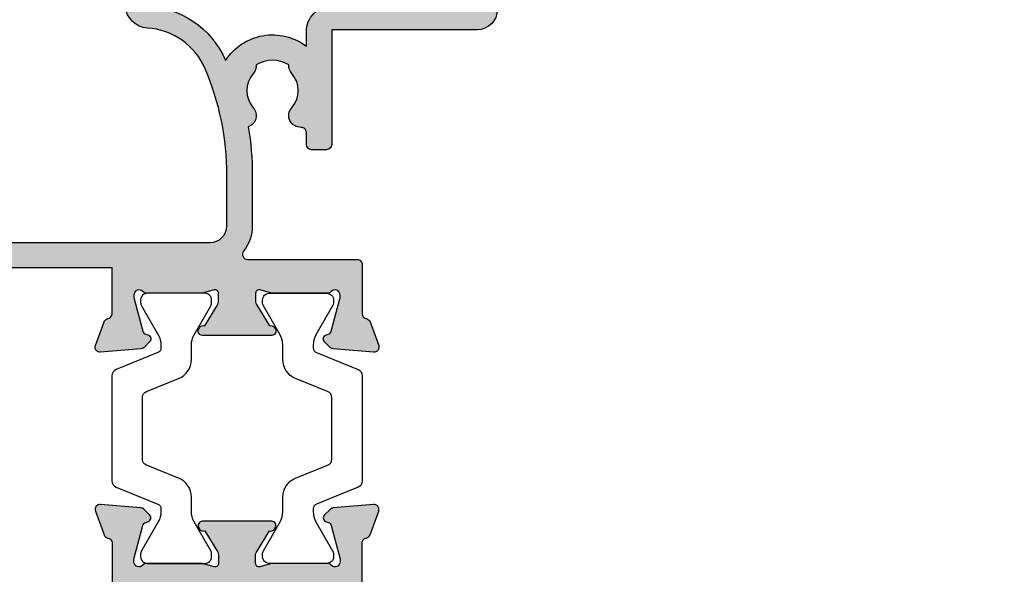
# Model space of a CAD drawing. Units: millimetres. Extents: x 3 to 392, y 4 to 505.
# Drawn here: x 334 to 392, y 328 to 361 of the extents above; entities that cross this region are included whole.
import ezdxf

# ---------------------------------------------------------------- set-up
doc = ezdxf.new("R2010")
doc.units = ezdxf.units.MM
doc.layers.add('APL Hatch', color=253, linetype='Continuous')
doc.layers.add('APL Joinery', color=2, linetype='Continuous')

# ---------------------------------------------------------------- blocks, each defined once
blk = doc.blocks.new('9100370')
at = {"layer": 'APL Joinery', "color": 8}
blk.add_lwpolyline([(3.060769999999991, 0.8999999999999988, -0.1316519999999947), (2.460769999999975, 1.06076899999999), (0.7535899999999742, 2.046410000000002, 0.1316519999999862), (0.5535899999999927, 2.100000000000035), (0.4000000000000341, 2.099999999999987, 0.4142139999999523), (-7.105427357601002e-15, 1.699999999999995), (5.551115123125783e-17, -1.699999999999996, 0.4142139999999438), (0.4000000000000412, -2.100000000000001), (0.5535899999999856, -2.100000000000001, 0.1316519999999861), (0.7535899999999529, -2.046409999999975), (2.460769999999968, -1.060769999999998, -0.1316520000000096), (3.060769999999998, -0.900000000000003), (3.933028999999976, -0.9000000000000127, 0.3057310000000139), (5.045649999999981, -0.149527999999973), (5.813044999999988, 1.749842999999991, -0.305730999999958), (6.18391900000001, 2.000000000000035), (9.816081730948952, 1.999999999999993, -0.3057306439183246), (10.18695512593631, 1.749842688296697), (10.95435099999997, -0.1495280000000106, 0.3057310000000022), (12.06697100000002, -0.9000000000000128), (12.93923100000001, -0.9000000000000057, -0.1316519999999959), (13.53923099999997, -1.060769999999998), (15.24641000000003, -2.046410000000013, 0.1316519999999861), (15.44640999999996, -2.100000000000001), (15.59999999999997, -2.100000000000001, 0.4142140000000105), (16, -1.699999999999996), (16, 1.700000000000005, 0.4142140000000191), (15.59999999999997, 2.099999999999987), (15.44640999999995, 2.099999999999994, 0.1316519999999861), (15.24641000000003, 2.046410000000002), (13.53923099999999, 1.060768999999995, -0.1316520000000112), (12.93923100000001, 0.8999999999999986), (12.76195000000001, 0.8999999999999915, -0.3057309999999791), (12.48379499999999, 1.087617999999985), (11.48899217130661, 3.549842576001049, 0.3057307266905265), (11.11811873094899, 3.800000000000004), (4.881881999999962, 3.800000000000004, 0.3057309999999901), (4.511009000000016, 3.549842999999978), (3.516204999999957, 1.087617999999985, -0.3057309999999864), (3.238049999999987, 0.9000000000000306)], format="xyb", close=True, dxfattribs=at)
blk.add_lwpolyline([(10.18695499999995, 1.749842999999991), (10.18695499999995, 1.749842999999991)], dxfattribs=at)
blk = doc.blocks.new('19103')
at = {"layer": 'APL Hatch'}
h = blk.add_hatch(color=256, dxfattribs=at)
h.dxf.hatch_style = 1
h.paths.add_polyline_path([(2.999999999999204, 22.5545542996141, 0.4142135623731364), (2.69999999999898, 22.85455429961428), (-0.5000000000008669, 22.85455429961382, 0.4142135623730535), (-1.000000000000796, 22.35455429961382), (-1.000000000000796, 20.8045542996141, 1), (-7.958078640513122e-13, 20.8045542996141), (-7.958078640513122e-13, 21.5545542996141), (1.499999999999204, 21.5545542996141), (1.499999999999204, 16.0545542996141), (-7.958078640513122e-13, 16.0545542996141), (-7.958078640513122e-13, 16.8045542996141, 1), (-1.000000000000796, 16.8045542996141), (-1.000000000000796, 15.5545542996141, 0.4142135623730951), (-0.5000000000007958, 15.0545542996141), (1.499999999999204, 15.0545542996141), (1.499999999999204, 3.654554299581946), (-1.210087317675716, 3.654554299581946, -0.3613975351190256), (-1.505043658842652, 3.899775135609751, 0.265513806324065), (-1.697393957011984, 4.126903757870915), (-3.097393957016417, 4.636462085827423, 0.5486187866241179), (-3.498858409438577, 4.328407576765049), (-3.290240567582944, 1.943894733158829, 0.1763269807075936), (-3.203514192511491, 1.757909421628212), (-2.876776695296265, 1.431171924412986, 0.5773502691878315), (-2.458518543427673, 1.543243858432704), (-2.428632694353555, 1.654779365602248, -0.2679491924290213), (-2.251855999058406, 1.831556060896882), (-0.3381499642837631, 2.344332047470365, -0.06554346278704586), (-0.2605042507955504, 2.354554299582673), (-0.1000000000349388, 2.354554299601091, -0.6885002581256436), (0.09999999999107079, 1.830947501842892, 0.2134217652934188), (2.291500322826323e-13, 1.607340704124989), (-2.273736754432321e-13, -1.607340704248315, 0.06325422392982845), (0.009526249034171208, -1.682340704248151), (0.1936491673097902, -2.395445700386192, -0.4903143948258503), (-7.560618797697316e-13, -2.645445700386176), (-0.5156738030710919, -2.64544570038595, -0.1378721067453262), (-0.6719766926213, -2.601510939569764), (-1.930971907870344, -1.833016978029832, 0.3611145255646518), (-2.034392512312873, -1.530764644155408), (-2.119747592040202, -1.478663680971564, 0.5855240683195566), (-2.500000000000227, -1.692051380290518), (-2.500000000000227, -5.798840020640515, 0.5855240683195603), (-2.119747592039855, -6.012227719959664), (-2.034392512312412, -5.960126756775749, 0.3611145255646599), (-1.930971907869893, -5.65787442290133), (-0.6719766926209791, -4.889380461361477, -0.1378721067453264), (-0.5156738030704928, -4.845445700545214), (-3.010924842783425e-13, -4.845445700544985, -0.4903143948258519), (0.1936491673102436, -5.095445700544968), (0.009526249034615741, -5.80855069668304, 0.06325422392979191), (2.309263891220326e-13, -5.883550696682725), (2.27151630838307e-13, -9.09823210505611, 0.2134217652934458), (0.09999999999106124, -9.321838902774052, -0.6885002581256221), (-0.1000000000349572, -9.84544570053225), (-0.260504250795544, -9.845445700513837, -0.06554346278704426), (-0.3381499642837535, -9.835223448401528), (-2.251855999058406, -9.322447461828045, -0.2679491924290202), (-2.428632694353555, -9.145670766533412), (-2.458518543427673, -9.034135259363874, 0.5773502691878318), (-2.876776695296276, -8.922063325344155), (-3.203514192511494, -9.248800822559376, 0.1763269807075895), (-3.290240567582944, -9.434786134089988), (-3.498858409438577, -11.81929897769621, 0.5486187866241203), (-3.097393957016414, -12.12735348675859), (-1.697393957011984, -11.61779515880207, 0.2655138063242656), (-1.505043658842613, -11.39066653654069, -0.3613975351192401), (-1.210087317676171, -11.14544570051311), (1.699999999998768, -11.14544570051311, 0.4142135623730945), (1.999999999998748, -10.84544570051313), (1.999999999998749, -4.370305246514996, -0.6211334695723499), (2.482142857141642, -4.131927438001155, 0.1645771771823498), (4.000000000003372, -4.645445700386633), (7.00000000003093, -4.645445700382851, 0.04104709591668156), (9.858814057993273, -4.410357579157116, 0.5357940837314225), (10.98626069731979, -4.706166267478055, -0.3804928602636913), (13.01373930160581, -4.706166266544907, 0.199149741357577), (13.52044749326696, -4.881993874814711, -0.2901572235408345), (13.52044749326696, -6.808897525939726, 0.1991497413575291), (13.013739301606, -6.98472513420935, -0.3804928599994473), (10.98626069837454, -6.984725134211661, 0.6608046417560619), (9.821437288535662, -7.534113911584761, -0.4253233383016666), (9.521651380656984, -7.845445700383038), (8.799999999989836, -7.845445700383038, 0.4142135623730945), (8.499999999987153, -8.145445700385721), (8.499999999987153, -9.045445700388086, 0.4142135623739756), (8.79999999999756, -9.34544570039759), (15.59999999999991, -9.345445700377153), (15.59999999999991, -17.9454457003786, 0.4142135623708554), (16.79999999999149, -19.14544570037936), (17.27572834248849, -19.14544570038299, 0.1989123673813973), (17.48786037684517, -19.05757773473973), (17.71212444555839, -18.83331366602694, -0.1989123673794078), (17.92425647990921, -18.74544570038515), (23.97572834249419, -18.74544570038518, -0.1989123673775166), (24.18786037684309, -18.83331366602526), (24.41212444556478, -19.05757773474325, 0.1989123673776339), (24.62425647991491, -19.14544570038379), (26.29999241120048, -19.14544570038299, 1), (26.29999241120004, -17.74544570038154), (16.9999999999992, -17.74544570038518), (16.9999999999992, -9.345445700377452, 0.4142135623739133), (15.499999999995, -7.845445700377439), (14.62488094966659, -7.845445700379884, 0.4387755850627582), (13.7751492447975, -3.063567709046994, 0.2980856533200572), (17.01072182208952, 1.754554299611529), (20.29999999999686, 1.75455429960391, 1.044613628072512), (20.23899098007547, 3.151890588276313), (16.97798196015467, 2.866589267380786, 0.3705334847965917), (15.70287819031926, 1.561642098473465, -0.2830165033310979), (13.28146878831702, -1.860850888869697, -0.1012054143615899), (7.000000000028763, -3.145445700382878), (4.000000000000455, -3.145445700386631, -0.4142135623734616), (2.999999999999204, -2.145445700386631)])
at = {"layer": 'APL Joinery', "ltscale": 0.2}
blk.add_lwpolyline([(6.999999999998295, -4.645445700382851), (4.000000000001136, -4.645445700386633, -0.1645771771821203), (2.48214285714164, -4.131927438001155, 0.6211334695723386), (1.999999999998749, -4.370305246514988), (1.999999999998748, -10.8454457005131, -0.4142135623730992), (1.699999999998795, -11.14544570051311), (-1.210087317675741, -11.14544570051311, 0.3613975351185303), (-1.505043658842396, -11.39066653653953, -0.2655138063290837), (-1.697393957015947, -11.61779515880352), (-3.097393957024679, -12.12735348676159, -0.5486187866123929), (-3.498858409438753, -11.81929897769822), (-3.290240567582942, -9.434786134089961, -0.1763269807076552), (-3.20351419251142, -9.248800822559303), (-2.876776695296261, -8.92206332534414, -0.5773502691896348), (-2.458518543427317, -9.0341352593652), (-2.428632694354065, -9.14567076653151, 0.267949192430736), (-2.251855999058762, -9.322447461827949), (-0.3381499642853207, -9.83522344840111, 0.06554346281506243), (-0.2605042507636881, -9.845445700513835), (-0.1000000000337899, -9.84544570053225, 0.6885002580492872), (0.1000000000365129, -9.321838902814704, -0.2134217652403261), (2.273736754432321e-13, -9.098232105178056), (2.309263891220326e-13, -5.883550696684266, -0.06325422392986396), (0.009526249034252032, -5.808550696684449), (0.1936491673102393, -5.095445700544985, 0.4903143948257662), (-2.273736754432321e-13, -4.845445700544985), (-0.5156738030702819, -4.845445700545214, 0.1378721067450752), (-0.6719766926205466, -4.889380461361213), (-1.930971907869893, -5.65787442290133, -0.361114525564448), (-2.034392512312252, -5.960126756775651), (-2.11974759203963, -6.012227719959526, -0.5855240683197652), (-2.500000000000227, -5.798840020640625), (-2.500000000000227, -1.692051380290535, -0.5855240683197651), (-2.119747592040085, -1.478663680971636), (-2.034392512312705, -1.530764644155511, -0.3611145255644284), (-1.930971907870344, -1.833016978029832), (-0.6719766926209993, -2.601510939569947, 0.1378721067453255), (-0.5156738030707402, -2.645445700385949), (-6.835788512051958e-13, -2.645445700386177, 0.490314394825764), (0.1936491673097862, -2.395445700386176), (0.009526249033799783, -1.682340704246713, -0.06325422392977446), (-2.273736754432321e-13, -1.607340704246894), (2.291500322826323e-13, 1.607340704246895, -0.2134217652403294), (0.1000000000365177, 1.830947501883541, 0.6885002580493323), (-0.1000000000337877, 2.354554299601091), (-0.2605042507636874, 2.354554299582673, 0.06554346281506254), (-0.3381499642853214, 2.344332047469948), (-2.251855999058761, 1.831556060896787, 0.2679491924307367), (-2.428632694354064, 1.654779365600348), (-2.458518543427315, 1.54324385843404, -0.5773502691896624), (-2.876776695296257, 1.431171924412979), (-3.203514192511421, 1.757909421628142, -0.1763269807076539), (-3.290240567582941, 1.9438947331588), (-3.498858409438753, 4.328407576767065, -0.5486187866123916), (-3.097393957024678, 4.636462085830431), (-1.697393957015946, 4.126903757872356, -0.2655138063290829), (-1.505043658842394, 3.899775135608365, 0.3613975351185292), (-1.210087317674834, 3.654554299581946), (1.499999999999204, 3.654554299581946), (1.499999999999204, 15.0545542996141), (-0.5000000000007959, 15.0545542996141, -0.414213562373095), (-1.000000000000796, 15.5545542996141), (-1.000000000000796, 16.8045542996141, -0.9999999999999999), (-7.958078640513122e-13, 16.8045542996141), (-7.958078640513122e-13, 16.0545542996141), (1.499999999999204, 16.0545542996141), (1.499999999999204, 21.5545542996141), (-7.958078640513122e-13, 21.5545542996141), (-7.958078640513122e-13, 20.8045542996141, -0.9999999999999999), (-1.000000000000796, 20.8045542996141), (-1.000000000000796, 22.35455429961382, -0.414213562373095), (-0.5000000000007958, 22.85455429961382), (2.699999999999476, 22.85455429961428, -0.4142135623726517), (2.999999999999204, 22.5545542996141), (2.999999999999204, -2.145445700386631, 0.414213562373095), (3.999999999999204, -3.145445700386631), (6.999999999999194, -3.145445700382879, 0.1012054143618329), (13.28146878830398, -1.86085088887526, 0.2830165033318799), (15.7028781903191, 1.561642098470883, -0.3705334847967273), (16.97798196015276, 2.866589267380618), (20.23899098007632, 3.151890588276387, -1.044613628070663), (20.29999999999848, 1.75455429960391), (17.01072182208952, 1.754554299611529, -0.2980856533200573), (13.77514924479749, -3.063567709046995, -0.438775585062758), (14.62488094966659, -7.845445700379884), (15.49999999999499, -7.845445700377438, -0.414213562373913), (16.9999999999992, -9.34544570037744), (16.9999999999992, -17.74544570038518), (26.29999241120015, -17.74544570038154, -0.9999999999999999), (26.29999241120015, -19.14544570038299), (24.62425647991108, -19.14544570038379, -0.1989123673811005), (24.41212444555924, -19.05757773473772), (24.18786037684413, -18.8333136660263, 0.1989123673818192), (23.9757283424907, -18.74544570038518), (17.92425647991218, -18.74544570038515, 0.1989123673818236), (17.71212444555852, -18.83331366602681), (17.48786037684283, -19.05757773474207, -0.1989123673772546), (17.27572834248997, -19.14544570038299), (16.79999999998324, -19.14544570037936, -0.4142135623688341), (15.59999999999991, -17.94544570037863), (15.59999999999991, -9.345445700377155), (8.799999999986426, -9.34544570039759, -0.4142135623708755), (8.499999999987153, -9.045445700380128), (8.499999999987153, -8.145445700385949, -0.4142135623699867), (8.799999999986426, -7.845445700383038), (9.521651380656975, -7.845445700383038, 0.4253233383016682), (9.821437288535662, -7.534113911584767, -0.6608046417539366), (10.98626069837144, -6.984725134208901, 0.3804928600003536), (13.01373930160651, -6.984725134208899, -0.1991497413572733), (13.52044749326694, -6.808897525939726, 0.290157223540837), (13.52044749326695, -4.881993874814697, -0.1991497413572268), (13.0137393016065, -4.706166266545522, 0.3804928600005983), (10.9862606983678, -4.706166266545524, -0.5357940843762644), (9.858814057993271, -4.410357579157115, -0.04104709591714855)], format="xyb", close=True, dxfattribs=at)
blk = doc.blocks.new('19112')
at = {"layer": 'APL Hatch'}
h = blk.add_hatch(color=256, dxfattribs=at)
h.dxf.hatch_style = 1
edge = h.paths.add_edge_path()
edge.add_line((-30.30000049990247, -41.6454457004453), (-28.50000049990319, -41.6454457004453))
edge.add_line((-28.50000049990319, -41.6454457004453), (-28.50000049990319, -7.459295741616209))
edge.add_line((-28.50000049990319, -7.459295741616208), (-23.91284425726315, -7.057971572563124))
edge.add_arc((-24.00000000001192, -6.061776874471723), 0.9999999999997545, 275.0000000000654, 359.9999999999844)
edge.add_line((-23.00000000001216, -6.061776874471994), (-23.00000000001216, -3.645445700456198))
edge.add_line((-23.00000000001216, -3.645445700456198), (-19.41183650966684, -3.645445700456198))
edge.add_arc((-19.41183650966763, -2.645445700452054), 1.000000000004145, 270.000000000045, 290.0000000001729)
edge.add_line((-19.0698163663377, -3.585138321240825), (-16.48803210954554, -2.645445700463474))
edge.add_line((-16.48803210954554, -2.645445700463474), (-5.50000000014677, -2.645445701471195))
edge.add_arc((-5.499999999986699, -1.145445701493022), 1.499999999978173, 269.9999999938857, 359.9999999994442)
edge.add_line((-4.000000000008527, -1.145445701507574), (-4.000000000008527, 1.154554299540928))
edge.add_arc((-3.000000000002728, 1.154554299540928), 1.000000000005798, -1.6939338820520788e-10, 180, ccw=False)
edge.add_line((-1.99999999999693, 1.154554299537972), (-2.000000000017053, -5.645445700442599))
edge.add_arc((-2.300000000017061, -5.645445700441707), 0.3000000000000078, 269.9999999999993, 359.9999999998297, ccw=False)
edge.add_line((-2.300000000017064, -5.945445700441715), (-3.329263052613726, -5.945445700441729))
edge.add_arc((-3.329263052612407, -6.245445700438083), 0.2999999999963538, 90.000000000252, 230.0962607429055)
edge.add_arc((-4.500000000012423, -7.645445700437475), 1.525000000005236, -41.66292521947588, 50.096260742654124, ccw=False)
edge.add_arc((-2.837772629338509, -9.124507960179374), 0.6999999999970844, 138.3370747811454, 183.3894039549731)
edge.add_arc((-4.500000000010346, -7.645445700441645), 1.800000000004198, 237.6390638217758, 302.3609361782242, ccw=False)
edge.add_arc((-6.16222737068361, -9.124507960176116), 0.6999999999987028, 356.6105960447675, 401.6629252183797)
edge.add_arc((-4.500000000010285, -7.645445700442442), 1.524999999997709, 129.903739257098, 221.6629252194777, ccw=False)
edge.add_arc((-5.670736947402697, -6.245445700441731), 0.3000000000000155, 309.9037392570789, 450.0000000000009)
edge.add_line((-5.670736947402702, -5.945445700441715), (-6.534852574522631, -5.945445700441701))
edge.add_arc((-6.534852574524884, -6.745445700443204), 0.8000000000015035, 89.99999999983862, 156.1405536003745)
edge.add_arc((-4.500000000008512, -7.645445700441412), 3.025000000004353, 156.140553600536, 210.7490072644316)
edge.add_arc((-7.357555773735974, -9.34544570045293), 0.2999999999959945, -90.00000000142899, 30.74900726493769, ccw=False)
edge.add_line((-7.357555773743456, -9.645445700448922), (-7.700000000012892, -9.64544570045256))
edge.add_arc((-7.700000000009254, -9.94544570045547), 0.3000000000029104, 90.00000000069481, 180)
edge.add_line((-8.000000000012164, -9.94544570045547), (-8.000000000012164, -10.84544570044965))
edge.add_arc((-7.69999999999834, -10.84544570045693), 0.3000000000138243, 179.9999999986104, 269.9999999972208)
edge.add_line((-7.700000000012892, -11.14544570047075), (1.210087317670173, -11.14544570058717))
edge.add_arc((1.210087317671133, -11.44544570058723), 0.3000000000000682, 10.521076822031716, 90.00000000018338, ccw=False)
edge.add_arc((1.800000000000656, -11.33588737264318), 0.2999999999958562, 190.521076821551, 250.0000000014051)
edge.add_line((1.697393957011286, -11.61779515887758), (3.097393957020017, -12.12735348683565))
edge.add_arc((3.200000000006294, -11.84544570059553), 0.3000000000001805, 250.0000000023342, 364.9999999997926)
edge.add_line((3.498858409434092, -11.8192989777723), (3.290240567576461, -9.434786134164474))
edge.add_arc((2.991382158149062, -9.460932856987228), 0.2999999999997414, 4.999999999708309, 44.99999999948262)
edge.add_line((3.203514192506759, -9.248800822633362), (2.876776695290232, -8.922063325420472))
edge.add_arc((2.699999999992854, -9.098840020721967), 0.2500000000039593, 45.00000000066714, 164.999999999211)
edge.add_line((2.458518543417654, -9.034135259441987), (2.428632694349858, -9.14567076660534))
edge.add_arc((2.187151237775311, -9.080966005328824), 0.2500000000024319, 285.0000000000609, 344.9999999999391, ccw=False)
edge.add_line((2.251855999051827, -9.322447461903371), (0.3381499642806602, -9.835223448475167))
edge.add_arc((0.2605042507563593, -9.545445700621235), 0.2999999999666585, 270.0000000005095, 285.0000000004299, ccw=False)
edge.add_line((0.2605042507590269, -9.845445700587893), (0.1000000000263979, -9.845445700606083))
edge.add_arc((0.09999999999343606, -9.545445700606232), 0.2999999999998515, 131.8103149052557, 270.00000000629524, ccw=False)
edge.add_arc((-0.2999999999456798, -9.098232105131453), 0.2999999999407912, 311.8103148808405, 359.9999999769555)
edge.add_line((-4.888534022029489e-12, -9.098232105252114), (-4.888534022029489e-12, -5.883550696760372))
edge.add_arc((-0.3000000000076209, -5.883550696765413), 0.3000000000027324, 9.628175131638664e-10, 14.47751218693309)
edge.add_line((-0.009526249040732182, -5.808550696759644), (-0.1936491673162664, -5.095445700620635))
edge.add_arc((-4.913819351415327e-12, -5.045445700621396), 0.2000000000007605, 89.99999999999278, 194.4775121856487, ccw=False)
edge.add_line((-4.888534022029489e-12, -4.845445700620635), (0.515673803066079, -4.845445700620635))
edge.add_arc((0.5156738030656571, -5.145445700616152), 0.2999999999955172, 58.60000000052298, 89.99999999991951, ccw=False)
edge.add_line((0.671976692613157, -4.889380461435954), (1.930971907865228, -5.65787442297516))
edge.add_arc((2.164644920269883, -5.746739057531775), 0.250000000002293, 159.1784502603381, 238.5999999997441)
edge.add_line((2.034392512307591, -5.960126756851983), (2.11974759203315, -6.012227720036767))
edge.add_arc((2.249999999990948, -5.798840020715888), 0.2500000000005255, 238.6000000007034, 360.0000000000676)
edge.add_line((2.499999999991473, -5.798840020715593), (2.499999999995111, -1.692051380292105))
edge.add_arc((2.249999999991819, -1.6920513802923), 0.2500000000032929, 4.483309878931921e-11, 121.40000000012)
edge.add_line((2.119747592029512, -1.47866368097093), (2.034392512307591, -1.530764644155715))
edge.add_arc((2.164644920272889, -1.744152343474139), 0.2500000000023368, 121.400000001057, 200.8215497400956)
edge.add_line((1.930971907868866, -1.833016978032537), (0.6719766926131567, -2.601510939571758))
edge.add_arc((0.5156738030666045, -2.345445700394931), 0.2999999999921461, 269.9999999998996, 301.39999999965795, ccw=False)
edge.add_line((0.515673803066079, -2.645445700387077), (-4.888534022029489e-12, -2.645445700387077))
edge.add_arc((-4.913847106990943e-12, -2.445445700386316), 0.2000000000007605, 165.5224878143513, 270.0000000000072, ccw=False)
edge.add_line((-0.1936491673162664, -2.395445700387077), (-0.009526249040732182, -1.682340704248068))
edge.add_arc((-0.3000000000080769, -1.607340704242241), 0.3000000000031883, 345.5224878130779, 359.9999999990261)
edge.add_line((-4.888534022029489e-12, -1.60734070424734), (-1.250555214937776e-12, 1.607340704244416))
edge.add_arc((-0.2999999999467181, 1.607340704111518), 0.2999999999454676, 2.538167451060767e-08, 48.18968512062456)
edge.add_arc((0.09999999998997491, 2.054554299598997), 0.3000000000030265, 89.99999999304367, 228.1896850952413, ccw=False)
edge.add_line((0.1000000000263981, 2.354554299602023), (0.2605042507590269, 2.354554299580196))
edge.add_arc((0.2605042507573631, 2.054554299621161), 0.2999999999590344, 74.99999999937847, 89.99999999968219, ccw=False)
edge.add_line((0.3381499642806602, 2.34433204746747), (2.251855999051827, 1.831556060895673))
edge.add_arc((2.187151237775311, 1.590074604321126), 0.2500000000024319, 15.00000000006088, 74.99999999993912, ccw=False)
edge.add_line((2.428632694349858, 1.654779365597642), (2.458518543421292, 1.543243858430651))
edge.add_arc((2.69999999999247, 1.607948619707097), 0.249999999999159, 195.0000000002451, 315.0000000005575)
edge.add_line((2.876776695290232, 1.431171924412775), (3.203514192506759, 1.757909421625664))
edge.add_arc((2.991382158149062, 1.97004145597953), 0.2999999999997415, 315.0000000005174, 355.0000000002917)
edge.add_line((3.290240567576461, 1.943894733156776), (3.498858409434092, 4.328407576764571))
edge.add_arc((3.200000000006292, 4.354554299587812), 0.3000000000001834, 355.0000000002056, 469.999999997665)
edge.add_line((3.097393957020017, 4.636462085827938), (1.697393957011286, 4.126903757869863))
edge.add_arc((1.800000000002448, 3.844995971633951), 0.2999999999978954, 109.9999999988174, 169.4789231782266)
edge.add_arc((1.210087317651158, 3.954554299563492), 0.30000000001678, 270.0000000001574, 349.47892318167493, ccw=False)
edge.add_line((1.210087317651983, 3.654554299546712), (-6.575735931300528, 3.654554299546712))
edge.add_arc((-6.575735931297518, 3.354554299547177), 0.2999999999995349, 90.00000000057489, 135.0000000003711)
edge.add_line((-6.787867965654527, 3.566686333901439), (-7.412132034366891, 2.942422265189089))
edge.add_arc((-7.20000000000951, 2.730290230830788), 0.3000000000026544, 134.9999999998758, 179.9999999998759)
edge.add_line((-7.500000000012164, 2.730290230831438), (-7.500000000012164, 2.154554299546712))
edge.add_arc((-7.200000000005616, 2.154554299546712), 0.3000000000065484, 180, 269.9999999986104)
edge.add_line((-7.200000000012892, 1.854554299540164), (-5.500000000012164, 1.854554299543816))
edge.add_line((-5.500000000012164, 1.854554299543816), (-5.500000000012164, -1.145445700463474))
edge.add_line((-5.500000000012164, -1.145445700463474), (-16.57619559988723, -1.145445700459836))
edge.add_arc((-16.57619559988794, -2.145445700409029), 0.9999999999491931, 89.99999999995929, 110.0000000001186)
edge.add_line((-16.91821574319818, -1.205753079671572), (-19.5000000000158, -2.145445700456198))
edge.add_line((-19.5000000000158, -2.145445700456198), (-23.5000000000158, -2.145445700456198))
edge.add_line((-23.5000000000158, -2.145445700456198), (-23.50000000001216, 1.854554299543802))
edge.add_line((-23.50000000001216, 1.854554299543802), (-21.80000000001144, 1.854554299543802))
edge.add_arc((-21.80000000001871, 2.154554299546712), 0.3000000000029104, 270.0000000013895, 360)
edge.add_line((-21.5000000000158, 2.154554299546712), (-21.50000000001216, 2.730290230831438))
edge.add_arc((-21.8000000000148, 2.730290230830779), 0.3000000000026404, 1.256955210103319e-10, 45.00000000012535)
edge.add_line((-21.58786796565744, 2.942422265189075), (-22.41213203436689, 3.766686333898528))
edge.add_arc((-22.62426406872519, 3.554554299541162), 0.300000000002639, 44.99999999987465, 89.99999999987449)
edge.add_line((-22.62426406872453, 3.854554299543802), (-24.70000000001289, 3.854554299543802))
edge.add_arc((-24.70000000000925, 3.554554299540891), 0.3000000000029104, 90.00000000069481, 180)
edge.add_line((-25.00000000001216, 3.554554299540891), (-25.00000000001216, -5.145445700456198))
edge.add_line((-25.00000000001216, -5.145445700456198), (-94.54357837127694, -11.22972042895336))
edge.add_arc((-94.50000049990322, -11.72781777799925), 0.5000000000000022, 94.99999999998668, 180.0000000000008)
edge.add_line((-95.00000049990322, -11.72781777799925), (-95.0000004999032, -33.14544570044892))
edge.add_arc((-94.0000004999032, -33.14544570044892), 1, 180, 270)
edge.add_line((-94.0000004999032, -34.14544570044892), (-85.30000049990247, -34.14544570044892))
edge.add_arc((-85.30000049990247, -33.84544570044601), 0.3000000000029104, 270, 360)
edge.add_line((-85.00000049989956, -33.84544570044601), (-85.0000004999032, -32.94544570045183))
edge.add_arc((-85.30000049990247, -32.94544570045183), 0.2999999999992724, 0, 90)
edge.add_line((-85.30000049990247, -32.64544570045256), (-85.64244472616826, -32.64544570045256))
edge.add_arc((-85.64244472617652, -32.34544570045371), 0.2999999999988532, 149.2509927352142, 270.00000000157684, ccw=False)
edge.add_arc((-88.5000004998982, -30.64544570043782), 3.024999999998766, 329.2509927354262, 400.7512329274462)
edge.add_arc((-86.77657211662537, -29.16038017740233), 0.7500000000033666, 40.7512329273243, 220.7512329275036)
edge.add_arc((-88.50000049990862, -30.64544570044644), 1.525000000005557, -41.66292521919729, 40.75123292746781, ccw=False)
edge.add_arc((-86.83777312922565, -32.12450796018972), 0.7000000000044442, 138.3370747809469, 183.3894039546884)
edge.add_arc((-88.50000049990318, -30.64544570045983), 1.799999999994011, 237.6390638216385, 302.3609361783595, ccw=False)
edge.add_arc((-90.16222787058067, -32.12450796018967), 0.7000000000043464, 356.6105960453099, 401.6629252190526)
edge.add_arc((-88.50000049989957, -30.64544570044827), 1.52500000000301, 139.2487670725394, 221.6629252191917, ccw=False)
edge.add_arc((-90.22342888317979, -29.16038017741272), 0.7499999999980314, 319.2487670728261, 499.2487670720133)
edge.add_arc((-88.5000004999149, -30.64544570045327), 3.024999999990717, 139.2487670722187, 171.200800765985)
edge.add_arc((-91.30000049990974, -30.64544570044892), 0.4999999999927722, 112.2590400312227, 247.7409599687773)
edge.add_arc((-88.49999891380192, -30.64545594714895), 3.02499999999463, 188.7990028423247, 210.7487458370693)
edge.add_arc((-91.35756195941664, -32.34544372365498), 0.2999999999966316, -90.00063669440237, 30.748926926555896, ccw=False)
edge.add_line((-91.35756529314074, -32.64544372363309), (-93.60000049990538, -32.64544570044892))
edge.add_line((-93.60000049990538, -32.64544570044892), (-93.60000049990538, -27.49185586196256))
edge.add_arc((-93.8000004999061, -27.14544570044892), 0.4000000000002391, 300.0000000001006, 419.9999999998994)
edge.add_line((-93.60000049990538, -26.79903553893529), (-93.60000049990538, -21.64544570044892))
edge.add_line((-93.60000049990538, -21.64544570044892), (-91.80000049990247, -21.64544570044892))
edge.add_line((-91.80000049990247, -21.64544570044892), (-91.80000049990974, -22.34544570044601))
edge.add_arc((-91.50000049990683, -22.34544570044238), 0.3000000000029104, 180.0000000006948, 270.0000000006948)
edge.add_line((-91.5000004999032, -22.64544570044529), (-91.20000049990392, -22.64544570043437))
edge.add_arc((-91.20000049990028, -22.3454457004351), 0.2999999999992724, 269.9999999993052, 359.9999999979156)
edge.add_line((-90.90000049990101, -22.34544570044601), (-90.90000049990101, -21.44544570044894))
edge.add_arc((-91.90000049990101, -21.44544570044894), 1, 0, 90)
edge.add_line((-91.90000049990101, -20.44544570044894), (-93.5000004999032, -20.44544570044894))
edge.add_line((-93.5000004999032, -20.44544570044894), (-93.5000004999032, -12.64414895201538))
edge.add_line((-93.5000004999032, -12.64414895201538), (-58.14644771921262, -9.551113868343156))
edge.add_arc((-58.12030099638835, -9.84997227777068), 0.2999999999999975, -29.916847045634825, 94.99999999999392, ccw=False)
edge.add_arc((-55.00000049989859, -11.6454457004588), 3.299999999996344, 150.0831529543667, 225.8156148466391)
edge.add_line((-57.30000049989837, -14.01187761369376), (-57.3000004998911, -14.84544570046139))
edge.add_arc((-57.00000049988819, -14.84544570046139), 0.3000000000029104, 180, 270)
edge.add_line((-57.00000049988819, -15.1454457004643), (-51.50000049989546, -15.14544570048021))
edge.add_line((-51.50000049989546, -15.14544570048021), (-51.50000049989546, -15.54544570010423))
edge.add_arc((-51.20000049989574, -15.54544570010468), 0.2999999999997272, 179.9999999999131, 269.9999999999131)
edge.add_line((-51.20000049989619, -15.84544570010441), (-50.20000049989547, -15.84544570010441))
edge.add_arc((-50.20000049989592, -15.54544570010468), 0.2999999999997272, 270.0000000000868, 360.0000000000869)
edge.add_line((-49.90000049989619, -15.54544570010423), (-49.90000049989619, -14.64544570046748))
edge.add_arc((-50.90000049989689, -14.64544570046818), 1.000000000000696, 3.999865567405734e-11, 89.99999999975167)
edge.add_line((-50.90000049989256, -13.64544570046748), (-52.5216518805654, -13.64544570046112))
edge.add_arc((-52.5216518805675, -13.34544570046673), 0.2999999999943839, 177.8352727878086, 270.00000000040166, ccw=False)
edge.add_arc((-53.5209382401631, -13.30767307113604), 0.7000000000058019, 357.8352727882752, 491.6629252188283)
edge.add_arc((-55.00000049990012, -11.64544570045861), 1.524999999995905, 228.3370747808389, 311.66292521926323, ccw=False)
edge.add_arc((-56.4790627596306, -13.30767307112963), 0.6999999999966714, 48.33707478100052, 93.38940395459093)
edge.add_arc((-55.00000049989791, -11.64544570045552), 1.799999999997279, 147.6390638217616, 212.3609361784548, ccw=False)
edge.add_arc((-56.47906275963919, -9.983218329785123), 0.6999999999983944, 266.6105960458235, 311.6629252194151)
edge.add_arc((-55.00000049990319, -11.64544570046008), 1.525000000000782, 48.33707478056198, 131.662925219027, ccw=False)
edge.add_arc((-53.52093823795418, -9.983218329476477), 0.700000001700071, 228.3370746629517, 397.2490089174307)
edge.add_arc((-52.72492576401939, -9.377938109462331), 0.3000000000000099, 94.99999999997999, 217.2490089174302, ccw=False)
edge.add_line((-52.75107248684358, -9.079079700034788), (-30.50000049990319, -7.13236314988554))
edge.add_line((-30.50000049990319, -7.13236314988554), (-30.50000049990319, -24.14544570044166))
edge.add_line((-30.50000049990319, -24.14544570044166), (-33.40000049990317, -24.14544570044168))
edge.add_arc((-33.40000049990318, -24.44544570044168), 0.3000000000000043, 89.99999999999865, 179.9999999999959)
edge.add_line((-33.70000049990318, -24.44544570044166), (-33.70000049990318, -27.34544570044167))
edge.add_arc((-33.40000049990317, -27.34544570044165), 0.3000000000000114, 180.0000000000027, 270)
edge.add_line((-33.40000049990317, -27.64544570044166), (-32.80000049990321, -27.64544570044166))
edge.add_arc((-32.80000049990321, -27.34544570044165), 0.3000000000000114, 270, 360)
edge.add_line((-32.50000049990319, -27.34544570044165), (-32.50000049990319, -25.64544570044166))
edge.add_line((-32.50000049990319, -25.64544570044166), (-30.30000049990318, -25.64544570044166))
edge.add_line((-30.30000049990318, -25.64544570044166), (-30.30000049990247, -41.6454457004453))
edge = h.paths.add_edge_path()
edge.add_line((-30.30000049990318, -46.64544570044528), (-30.30000049990318, -48.84544570044967))
edge.add_arc((-30.00000049990837, -48.84544570044932), 0.2999999999948102, 180.0000000000651, 270.0000000000651)
edge.add_line((-30.00000049990803, -49.14544570044414), (-27.30000049990247, -49.14544570044894))
edge.add_arc((-27.30000049990247, -48.84544570044239), 0.3000000000065484, 270, 359.9999999986104)
edge.add_line((-27.00000049989592, -48.84544570044967), (-27.00000049990319, -47.44544570044821))
edge.add_arc((-27.30000049989882, -47.44544570044822), 0.2999999999956273, 1.35703666411088e-12, 119.9999999999211)
edge.add_line((-27.45000049989628, -47.18563807931647), (-28.50000049990319, -47.79185586196767))
edge.add_line((-28.50000049990319, -47.79185586196767), (-28.50000049990319, -46.6454457004453))
edge.add_line((-28.50000049990319, -46.6454457004453), (-30.30000049990318, -46.64544570044528))
at = {"layer": 'APL Joinery', "ltscale": 0.2}
blk.add_lwpolyline([(-7.700000000012892, -11.14544570047075), (1.210087317670173, -11.14544570058717, -0.3613975351186747), (1.505043658837735, -11.39066653661359, 0.2655138063286825), (1.697393957011286, -11.61779515887758), (3.097393957020017, -12.12735348683565, 0.5486187866122397), (3.498858409434092, -11.8192989777723), (3.290240567576461, -9.434786134164474, 0.1763269807074495), (3.203514192506759, -9.248800822633362), (2.876776695290232, -8.922063325420472, 0.5773502691811543), (2.458518543417654, -9.034135259441987), (2.428632694349858, -9.14567076660534, -0.2679491924305531), (2.251855999051827, -9.322447461903371), (0.3381499642806602, -9.835223448475167, -0.06554346281488939), (0.2605042507590269, -9.845445700587893), (0.1000000000263979, -9.845445700606083, -0.6885002580486999), (-0.1000000000434511, -9.321838902889445, 0.2134217652464067), (-4.888534022029489e-12, -9.098232105252114), (-4.888534022029489e-12, -5.883550696760372, 0.06325422393009386), (-0.009526249040732182, -5.808550696759644), (-0.1936491673162664, -5.095445700620635, -0.4903143948243854), (-4.888534022029489e-12, -4.845445700620635), (0.515673803066079, -4.845445700620635, -0.1378721067448748), (0.671976692613157, -4.889380461435954), (1.930971907865228, -5.65787442297516, 0.3611145255633506), (2.034392512307591, -5.960126756851983), (2.11974759203315, -6.012227720036767, 0.5855240683160866), (2.499999999991473, -5.798840020715593), (2.499999999995111, -1.692051380292105, 0.5855240683202523), (2.119747592029512, -1.47866368097093), (2.034392512307591, -1.530764644155715, 0.3611145255615385), (1.930971907868866, -1.833016978032537), (0.6719766926131567, -2.601510939571758, -0.137872106746484), (0.515673803066079, -2.645445700387077), (-4.888565210318244e-12, -2.645445700387077, -0.4903143948243855), (-0.1936491673162664, -2.395445700387077), (-0.009526249040732182, -1.682340704248068, 0.06325422392999716), (-4.888534022029489e-12, -1.60734070424734), (-1.250555214937776e-12, 1.607340704244416, 0.2134217652424278), (-0.1000000000470892, 1.830947501878109, -0.6885002580561481), (0.1000000000263981, 2.354554299602023), (0.2605042507590269, 2.354554299580196, -0.06554346281656945), (0.3381499642806602, 2.34433204746747), (2.251855999051827, 1.831556060895673, -0.2679491924305529), (2.428632694349858, 1.654779365597642), (2.458518543421292, 1.543243858430651, 0.5773502691914437), (2.876776695290232, 1.431171924412775), (3.203514192506759, 1.757909421625664, 0.1763269807074496), (3.290240567576461, 1.943894733156776), (3.498858409434092, 4.328407576764571, 0.5486187866122455), (3.097393957020017, 4.636462085827938), (1.697393957011286, 4.126903757869863, 0.2655138063266039), (1.505043658837735, 3.899775135605873, -0.3613975351352789), (1.210087317651983, 3.654554299546712), (-6.575735931300528, 3.654554299546712, 0.1989123673787335)], format="xyb", dxfattribs=at)
blk = doc.blocks.new('20020')
at = {"layer": 'APL Joinery'}
for name, p in [('19103', (42.99788397446873, 24.14547143253652)), ('19112', (26.99788397448147, 24.14547143260702)), ('9100370', (26.99788397447838, 24.00547032182207))]:
    blk.add_blockref(name, p, dxfattribs=at)
at = {"layer": 'APL Joinery', "xscale": -1, "rotation": 180}
blk.add_blockref('9100370', (26.99788397447838, 16.79260582962198), dxfattribs=at)

msp = doc.modelspace()

# ---------------------------------------------------------------- block references
at = {"layer": 'APL Joinery', "rotation": 90}
msp.add_blockref('20020', (367.157206112043, 301.8646849332306), dxfattribs=at)

doc.saveas('drawing.dxf')
